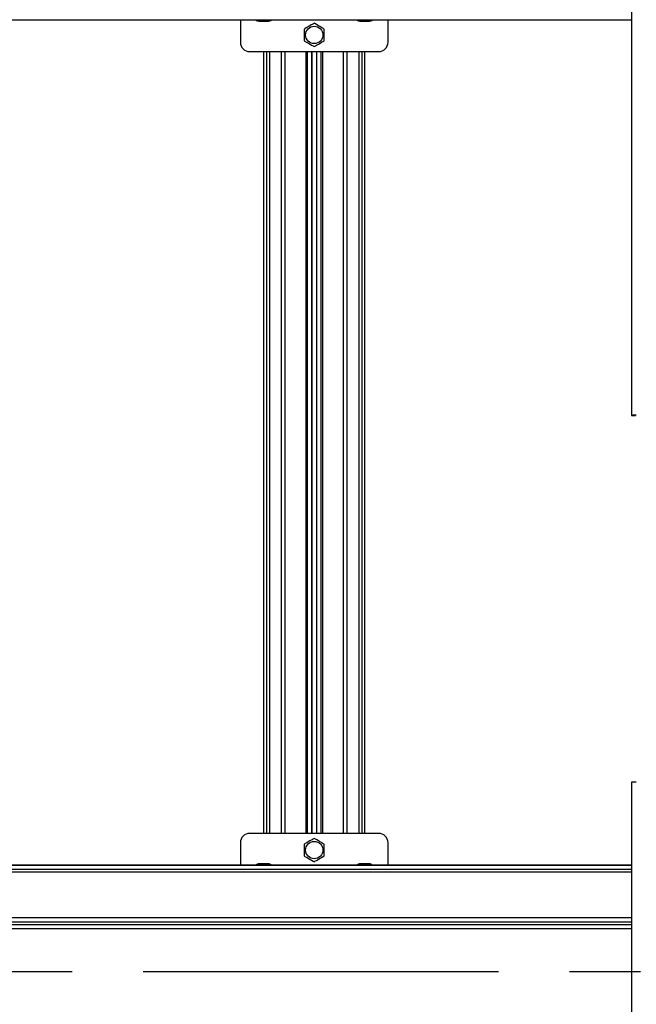
# Model space of a CAD drawing. Units: millimetres. Extents: x 10 to 410, y 10 to 267.
# Drawn here: x 230 to 252, y 161 to 196 of the extents above; entities that cross this region are included whole.
import ezdxf

# ---------------------------------------------------------------- set-up
doc = ezdxf.new("R2010")
doc.units = ezdxf.units.MM
doc.linetypes.add('CENTERX2', pattern=[20.32, 12.7, -2.54, 2.54, -2.54])
doc.layers.add('MAATENTEKST', color=179, linetype='Continuous')
doc.layers.add('SLD-0', color=179, linetype='Continuous')

msp = doc.modelspace()

# ---------------------------------------------------------------- linework, layer by layer
at = {"layer": 'MAATENTEKST', "linetype": 'CENTERX2'}
msp.add_line((287.403, 161.836), (104.069, 161.836), dxfattribs=at)
at = {"layer": 'SLD-0', "color": 179, "linetype": 'Continuous'}
for p, q in [((251.528, 206.441), (251.528, 181.724)), ((207.778, 195.863), (251.528, 195.863)), ((237.542, 195.863), (237.542, 195.059)), ((238.236, 195.814), (238.236, 195.814)), ((238.302, 195.814), (238.309, 195.814)), ((238.441, 195.814), (238.45, 195.814)), ((238.514, 195.814), (238.514, 195.814)), ((241.847, 195.814), (241.847, 195.814)), ((241.913, 195.814), (241.92, 195.814)), ((242.052, 195.814), (242.062, 195.814)), ((242.125, 195.814), (242.125, 195.814)), ((242.819, 195.059), (242.819, 195.863)), ((237.875, 194.725), (242.486, 194.725)), ((238.369, 194.725), (238.369, 166.781)), ((239.944, 166.781), (239.944, 194.725)), ((240.417, 194.725), (240.417, 166.781)), ((241.992, 166.781), (241.992, 194.725)), ((251.528, 181.724), (251.528, 181.719)), ((251.528, 181.719), (251.667, 181.719)), ((251.667, 181.719), (251.528, 181.719)), ((251.528, 181.719), (251.528, 181.719)), ((251.667, 181.724), (251.667, 181.719)), ((251.667, 181.719), (251.667, 181.719)), ((251.528, 168.607), (251.528, 143.891)), ((242.486, 166.781), (237.875, 166.781)), ((237.542, 166.447), (237.542, 165.643)), ((242.819, 165.643), (242.819, 166.447)), ((251.528, 165.643), (207.778, 165.643)), ((238.253, 165.692), (238.247, 165.692)), ((238.252, 165.692), (238.256, 165.692)), ((238.256, 165.692), (238.261, 165.692)), ((238.261, 165.692), (238.263, 165.692)), ((238.369, 165.692), (238.359, 165.692)), ((238.375, 165.692), (238.378, 165.692)), ((238.387, 165.692), (238.39, 165.692)), ((238.493, 165.692), (238.489, 165.692)), ((238.497, 165.692), (238.501, 165.692)), ((238.531, 165.691), (238.535, 165.691)), ((241.864, 165.692), (241.858, 165.692)), ((241.863, 165.692), (241.868, 165.692)), ((241.868, 165.692), (241.872, 165.692)), ((241.872, 165.692), (241.874, 165.692)), ((241.98, 165.692), (241.97, 165.692)), ((241.986, 165.692), (241.99, 165.692)), ((241.998, 165.692), (242.001, 165.692)), ((242.105, 165.692), (242.1, 165.692)), ((242.108, 165.692), (242.112, 165.692)), ((242.142, 165.691), (242.146, 165.691))]:
    msp.add_line(p, q, dxfattribs=at)
at = {"layer": 'SLD-0', "color": 8, "linetype": 'Continuous'}
for p, q in [((238.481, 194.725), (238.481, 166.781)), ((238.577, 194.725), (238.577, 166.781)), ((239.017, 166.781), (239.017, 194.725)), ((239.13, 194.725), (239.13, 166.781)), ((239.888, 166.781), (239.888, 194.725)), ((240.081, 194.725), (240.081, 166.781)), ((240.102, 166.781), (240.102, 194.725)), ((240.259, 194.725), (240.259, 166.781)), ((240.28, 166.781), (240.28, 194.725)), ((240.473, 194.725), (240.473, 166.781)), ((241.231, 166.781), (241.231, 194.725)), ((241.344, 194.725), (241.344, 166.781)), ((241.784, 166.781), (241.784, 194.725)), ((241.88, 194.725), (241.88, 166.781)), ((251.528, 165.635), (207.778, 165.635)), ((251.528, 165.491), (207.778, 165.491)), ((251.528, 165.395), (207.778, 165.395)), ((251.528, 163.767), (207.778, 163.767)), ((207.778, 163.617), (251.528, 163.617)), ((207.778, 163.523), (251.528, 163.523)), ((251.528, 163.372), (207.778, 163.372))]:
    msp.add_line(p, q, dxfattribs=at)
at = {"layer": 'SLD-0', "color": 179, "linetype": 'Continuous'}
for centre in [(240.181, 195.322), (240.181, 166.184)]:
    msp.add_circle(centre, 0.31, dxfattribs=at)
for centre, radius, start, end in [((238.236, 196.064), 0.25, 233.5127, 270), ((238.514, 196.064), 0.25, 270, 306.4873), ((241.847, 196.064), 0.25, 233.5127, 270), ((242.125, 196.064), 0.25, 270, 306.4873), ((237.875, 195.059), 0.333, 180, 270), ((242.486, 195.059), 0.333, 270, 0), ((251.653, 179.725), 2.003, 88.8086, 93.5784), ((251.687, 181.391), 0.334, 88.8086, 93.5784), ((251.653, 166.608), 2.003, 88.8086, 93.5784), ((237.875, 166.447), 0.333, 90, 180), ((242.486, 166.447), 0.333, 0, 90), ((238.236, 165.442), 0.25, 93.7862, 126.4873), ((238.514, 165.442), 0.25, 53.5127, 86.1952), ((241.847, 165.442), 0.25, 93.7862, 126.4873), ((242.125, 165.442), 0.25, 53.5127, 86.1952)]:
    msp.add_arc(centre, radius, start, end, dxfattribs=at)
for points, knots in [([(238.236, 195.815), (238.251, 195.815), (238.272, 195.814), (238.294, 195.814), (238.302, 195.814)], [0, 0, 0, 0, 0.657625, 1, 1, 1, 1]), ([(238.309, 195.814), (238.324, 195.814), (238.345, 195.814), (238.367, 195.815), (238.375, 195.815)], [0, 0, 0, 0, 0.6574063, 1, 1, 1, 1]), ([(238.375, 195.815), (238.389, 195.815), (238.411, 195.814), (238.433, 195.814), (238.441, 195.814)], [0, 0, 0, 0, 0.657625, 1, 1, 1, 1]), ([(238.448, 195.814), (238.462, 195.814), (238.484, 195.814), (238.506, 195.815), (238.514, 195.815)], [0, 0, 0, 0, 0.657406, 1, 1, 1, 1]), ([(240.181, 195.739), (240.146, 195.719), (240.041, 195.659), (239.917, 195.587), (239.834, 195.539), (239.819, 195.531)], [0, 0, 0, 0, 0.291696, 0.879143, 1, 1, 1, 1]), ([(240.542, 195.531), (240.507, 195.551), (240.402, 195.611), (240.278, 195.683), (240.195, 195.731), (240.181, 195.739)], [0, 0, 0, 0, 0.2916965, 0.879143, 1, 1, 1, 1]), ([(241.847, 195.815), (241.862, 195.815), (241.884, 195.814), (241.906, 195.814), (241.913, 195.814)], [0, 0, 0, 0, 0.6576246, 1, 1, 1, 1]), ([(241.92, 195.814), (241.935, 195.814), (241.957, 195.814), (241.979, 195.815), (241.986, 195.815)], [0, 0, 0, 0, 0.6574063, 1, 1, 1, 1]), ([(241.986, 195.815), (242.001, 195.815), (242.022, 195.814), (242.044, 195.814), (242.052, 195.814)], [0, 0, 0, 0, 0.657625, 1, 1, 1, 1]), ([(242.059, 195.814), (242.074, 195.814), (242.095, 195.814), (242.117, 195.815), (242.125, 195.815)], [0, 0, 0, 0, 0.657406, 1, 1, 1, 1]), ([(239.819, 195.531), (239.819, 195.491), (239.819, 195.37), (239.819, 195.227), (239.819, 195.13), (239.819, 195.114)], [0, 0, 0, 0, 0.291696, 0.879143, 1, 1, 1, 1]), ([(240.542, 195.114), (240.542, 195.154), (240.542, 195.275), (240.542, 195.418), (240.542, 195.514), (240.542, 195.531)], [0, 0, 0, 0, 0.291696, 0.879143, 1, 1, 1, 1]), ([(239.819, 195.114), (239.854, 195.094), (239.959, 195.034), (240.083, 194.962), (240.166, 194.914), (240.181, 194.905)], [0, 0, 0, 0, 0.291696, 0.879143, 1, 1, 1, 1]), ([(240.181, 194.905), (240.215, 194.925), (240.32, 194.986), (240.444, 195.057), (240.527, 195.106), (240.542, 195.114)], [0, 0, 0, 0, 0.291696, 0.879143, 1, 1, 1, 1]), ([(240.181, 166.6), (240.146, 166.58), (240.041, 166.52), (239.917, 166.448), (239.834, 166.4), (239.819, 166.392)], [0, 0, 0, 0, 0.291696, 0.879143, 1, 1, 1, 1]), ([(240.542, 166.392), (240.507, 166.412), (240.402, 166.472), (240.278, 166.544), (240.195, 166.592), (240.181, 166.6)], [0, 0, 0, 0, 0.291696, 0.879143, 1, 1, 1, 1]), ([(239.819, 166.392), (239.819, 166.352), (239.819, 166.231), (239.819, 166.088), (239.819, 165.991), (239.819, 165.975)], [0, 0, 0, 0, 0.291696, 0.879143, 1, 1, 1, 1]), ([(240.542, 165.975), (240.542, 166.015), (240.542, 166.136), (240.542, 166.279), (240.542, 166.376), (240.542, 166.392)], [0, 0, 0, 0, 0.291696, 0.879143, 1, 1, 1, 1]), ([(239.819, 165.975), (239.854, 165.955), (239.959, 165.895), (240.083, 165.823), (240.166, 165.775), (240.181, 165.767)], [0, 0, 0, 0, 0.291696, 0.879143, 1, 1, 1, 1]), ([(240.181, 165.767), (240.215, 165.787), (240.32, 165.847), (240.444, 165.919), (240.527, 165.967), (240.542, 165.975)], [0, 0, 0, 0, 0.291696, 0.879143, 1, 1, 1, 1]), ([(238.249, 165.692), (238.242, 165.692), (238.232, 165.692), (238.222, 165.691), (238.219, 165.691)], [0, 0, 0, 0, 0.758261, 1, 1, 1, 1]), ([(238.287, 165.691), (238.28, 165.691), (238.268, 165.692), (238.257, 165.692), (238.253, 165.692)], [0, 0, 0, 0, 0.657625, 1, 1, 1, 1]), ([(238.265, 165.692), (238.273, 165.692), (238.283, 165.692), (238.294, 165.691), (238.297, 165.691)], [0, 0, 0, 0, 0.725937, 1, 1, 1, 1]), ([(238.363, 165.692), (238.347, 165.692), (238.321, 165.692), (238.296, 165.691), (238.287, 165.691)], [0, 0, 0, 0, 0.6574063, 1, 1, 1, 1]), ([(238.447, 165.691), (238.431, 165.691), (238.405, 165.692), (238.38, 165.692), (238.371, 165.692)], [0, 0, 0, 0, 0.657625, 1, 1, 1, 1]), ([(238.399, 165.692), (238.412, 165.692), (238.43, 165.692), (238.447, 165.691), (238.453, 165.691)], [0, 0, 0, 0, 0.699398, 1, 1, 1, 1]), ([(238.489, 165.692), (238.48, 165.692), (238.466, 165.692), (238.452, 165.691), (238.447, 165.691)], [0, 0, 0, 0, 0.657406, 1, 1, 1, 1]), ([(238.535, 165.691), (238.526, 165.691), (238.512, 165.692), (238.498, 165.692), (238.493, 165.692)], [0, 0, 0, 0, 0.657625, 1, 1, 1, 1]), ([(241.86, 165.692), (241.853, 165.692), (241.843, 165.692), (241.833, 165.691), (241.831, 165.691)], [0, 0, 0, 0, 0.758261, 1, 1, 1, 1]), ([(241.898, 165.691), (241.891, 165.691), (241.879, 165.692), (241.868, 165.692), (241.864, 165.692)], [0, 0, 0, 0, 0.657625, 1, 1, 1, 1]), ([(241.876, 165.692), (241.884, 165.692), (241.895, 165.692), (241.905, 165.691), (241.908, 165.691)], [0, 0, 0, 0, 0.725937, 1, 1, 1, 1]), ([(241.974, 165.692), (241.958, 165.692), (241.932, 165.692), (241.907, 165.691), (241.898, 165.691)], [0, 0, 0, 0, 0.6574063, 1, 1, 1, 1]), ([(242.058, 165.691), (242.042, 165.691), (242.017, 165.692), (241.991, 165.692), (241.983, 165.692)], [0, 0, 0, 0, 0.657625, 1, 1, 1, 1]), ([(242.01, 165.692), (242.023, 165.692), (242.041, 165.692), (242.059, 165.691), (242.064, 165.691)], [0, 0, 0, 0, 0.699398, 1, 1, 1, 1]), ([(242.1, 165.692), (242.091, 165.692), (242.077, 165.692), (242.063, 165.691), (242.058, 165.691)], [0, 0, 0, 0, 0.657406, 1, 1, 1, 1]), ([(242.146, 165.691), (242.137, 165.691), (242.123, 165.692), (242.109, 165.692), (242.105, 165.692)], [0, 0, 0, 0, 0.657625, 1, 1, 1, 1])]:
    msp.add_open_spline(points, degree=3, knots=knots, dxfattribs=at)

doc.saveas('drawing.dxf')
